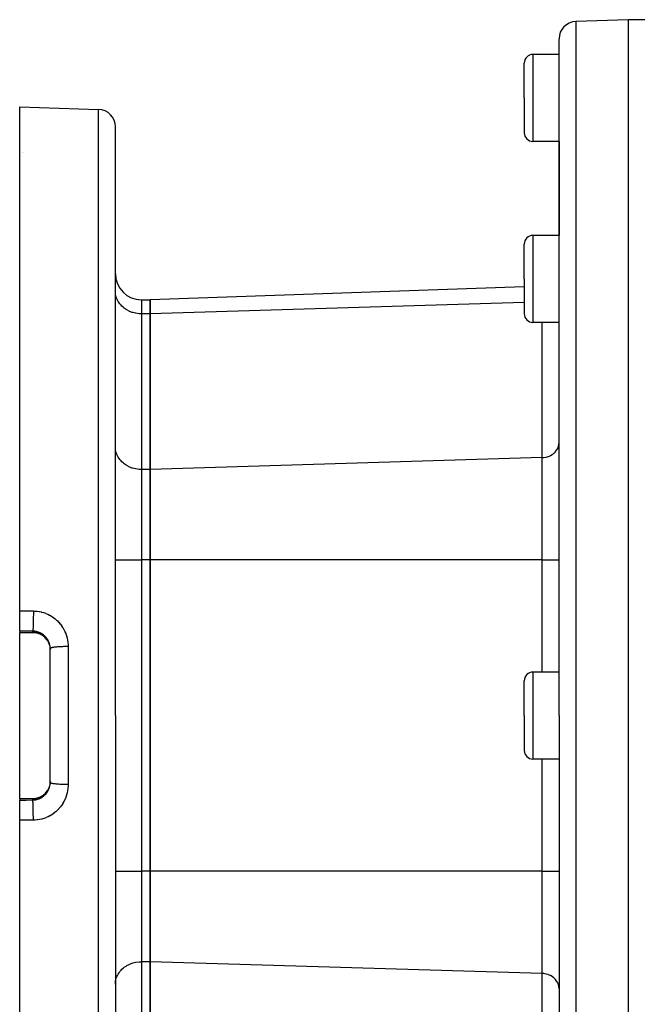
# Model space of a CAD drawing. Extents: x 24 to 1180, y -650 to 283.
# Drawn here: x 618 to 689, y -219 to -106 of the extents above; entities that cross this region are included whole.
import ezdxf

# ---------------------------------------------------------------- set-up
doc = ezdxf.new("R2010")
doc.units = 0
doc.linetypes.add('DASHED', pattern=[11.05, 8.7, -2.35])
doc.layers.get('0').update_dxf_attribs({"linetype": 'CONTINUOUS'})
doc.layers.add('NEVIDI', color=4, linetype='DASHED')

msp = doc.modelspace()

# ---------------------------------------------------------------- linework, layer by layer
at = {"color": 2}
for p, q in [((688, -105.999994), (681.930201, -106.211956)), ((705, -105.999994), (688, -105.999994)), ((688, -185.999994), (688, -105.999994)), ((680, -185.999994), (680, -108.210738)), ((680, -185.999994), (680, -108.210738)), ((680, -109.999994), (677, -109.999994)), ((676, -114.999994), (676, -110.999994)), ((676, -114.999994), (676, -110.999994)), ((676, -114.999994), (676, -118.999994)), ((676, -114.999994), (676, -118.999994)), ((618, -115.999994), (627.069799, -116.316718)), ((618, -173.96665), (618, -115.999994)), ((629, -185.999994), (629, -118.3155)), ((629, -185.999994), (629, -118.3155)), ((680, -119.999994), (677, -119.999994)), ((680, -119.999994), (680, -130.795412)), ((680, -119.999994), (680, -130.795412)), ((618.415558, -121.250147), (618.418147, -121.250919)), ((680, -130.795412), (677, -130.795412)), ((676, -135.795412), (676, -131.795412)), ((676, -135.795412), (676, -131.795412)), ((676, -135.795412), (676, -139.795412)), ((676, -135.795412), (676, -139.795412)), ((676, -136.702684), (633, -138.204277)), ((632, -138.204277), (633, -138.204277)), ((633, -139.811972), (633, -138.204277)), ((633, -138.204277), (633, -139.811972)), ((633, -157.709831), (633, -139.811972)), ((633, -139.811972), (633, -157.709831)), ((680, -140.795412), (677, -140.795412)), ((633, -168.102136), (633, -157.709831)), ((633, -157.709831), (633, -168.102136)), ((633, -203.897852), (633, -168.102136)), ((633, -168.102136), (633, -203.897852)), ((618, -176.290085), (618, -173.96665)), ((618, -176.290085), (618, -176.432831)), ((618, -176.453344), (618, -176.432831)), ((618, -176.453344), (619.5, -176.453344)), ((618, -185.999994), (618, -176.453344)), ((619.606285, -176.455244), (619.5, -176.4525)), ((619.735515, -176.466061), (619.606285, -176.455244)), ((619.863793, -176.485028), (619.735515, -176.466061)), ((619.990927, -176.512162), (619.863793, -176.485028)), ((620.115322, -176.547087), (619.990927, -176.512162)), ((620.236472, -176.589535), (620.115322, -176.547087)), ((620.354429, -176.639426), (620.236472, -176.589535)), ((620.469181, -176.696778), (620.354429, -176.639426)), ((620.580644, -176.761682), (620.469181, -176.696778)), ((620.687479, -176.833417), (620.580644, -176.761682)), ((620.788698, -176.911215), (620.687479, -176.833417)), ((620.884407, -176.995011), (620.788698, -176.911215)), ((620.974618, -177.084805), (620.884407, -176.995011)), ((621.059292, -177.180674), (620.974618, -177.084805)), ((621.137742, -177.281986), (621.059292, -177.180674)), ((621.208937, -177.387317), (621.137742, -177.281986)), ((621.314702, -177.578373), (621.261787, -177.476295)), ((621.349743, -177.657739), (621.314702, -177.578373)), ((621.39679, -177.778665), (621.383032, -177.741079)), ((621.400765, -177.794493), (621.432748, -177.902443)), ((621.432748, -177.902443), (621.436941, -177.918482)), ((621.436941, -177.918482), (621.452882, -177.985233)), ((621.452882, -177.985233), (621.461784, -178.027733)), ((621.461784, -178.027733), (621.464932, -178.043972)), ((621.464932, -178.043972), (621.48268, -178.154287)), ((621.48268, -178.154287), (621.484778, -178.170655)), ((621.484778, -178.170655), (621.491671, -178.234613)), ((621.491671, -178.234613), (621.495452, -178.282133)), ((621.495452, -178.282133), (621.4965, -178.298663)), ((621.4965, -178.298663), (621.499992, -178.411239)), ((621.5, -185.999994), (621.5, -178.297021)), ((621.5, -185.999994), (621.5, -178.297021)), ((680, -180.999994), (677, -180.999994)), ((676, -185.999994), (676, -181.999994)), ((676, -185.999994), (676, -181.999994)), ((618, -195.546644), (618, -185.999994)), ((621.5, -193.702967), (621.5, -185.999994)), ((621.5, -193.702967), (621.5, -185.999994)), ((629, -185.999994), (629, -253.684488)), ((629, -185.999994), (629, -253.684488)), ((676, -185.999994), (676, -189.999994)), ((676, -185.999994), (676, -189.999994)), ((680, -185.999994), (680, -263.78925)), ((680, -185.999994), (680, -263.78925)), ((688, -265.999994), (688, -185.999994)), ((680, -190.999994), (677, -190.999994)), ((621.13659, -194.71959), (621.208332, -194.613619)), ((621.208332, -194.613619), (621.255069, -194.534993)), ((621.261787, -194.523693), (621.314584, -194.421859)), ((621.314584, -194.421859), (621.356934, -194.326038)), ((621.404984, -194.192452), (621.399895, -194.208147)), ((621.436067, -194.084895), (621.404984, -194.192452)), ((621.440163, -194.068795), (621.436067, -194.084895)), ((621.452882, -194.014756), (621.440163, -194.068795)), ((621.464394, -193.958846), (621.452882, -194.014756)), ((621.467454, -193.942461), (621.464394, -193.958846)), ((621.484607, -193.83071), (621.467454, -193.942461)), ((621.486603, -193.814149), (621.484607, -193.83071)), ((621.491665, -193.765445), (621.486603, -193.814149)), ((621.496486, -193.701567), (621.491665, -193.765445)), ((621.497406, -193.684887), (621.496486, -193.701567)), ((621.5, -193.583187), (621.497406, -193.684887)), ((621.5, -193.583187), (621.5, -193.702967)), ((618, -195.546644), (619.5, -195.546644)), ((618, -195.567157), (618, -195.546644)), ((618, -195.567157), (618, -195.709903)), ((618, -198.033338), (618, -195.709903)), ((619.5, -195.547488), (619.606215, -195.544747)), ((619.5, -195.546644), (619.5, -195.546669)), ((619.5, -195.546669), (619.5, -195.547488)), ((619.606215, -195.544747), (619.734926, -195.533995)), ((619.734926, -195.533995), (619.862228, -195.515246)), ((619.862228, -195.515246), (619.98811, -195.488522)), ((619.98811, -195.488522), (620.112552, -195.453769)), ((620.112552, -195.453769), (620.235092, -195.410982)), ((620.235092, -195.410982), (620.353793, -195.360855)), ((620.353793, -195.360855), (620.468401, -195.30363)), ((620.468401, -195.30363), (620.578963, -195.239364)), ((620.578963, -195.239364), (620.685461, -195.168023)), ((620.685461, -195.168023), (620.787709, -195.08958)), ((620.787709, -195.08958), (620.884235, -195.005133)), ((620.884235, -195.005133), (620.974502, -194.915308)), ((620.974502, -194.915308), (621.05862, -194.820135)), ((621.05862, -194.820135), (621.13659, -194.71959)), ((618, -255.999994), (618, -198.033338)), ((633, -214.290157), (633, -203.897852)), ((633, -203.897852), (633, -214.290157)), ((633, -232.188015), (633, -214.290157)), ((633, -214.290157), (633, -232.188015))]:
    msp.add_line(p, q, dxfattribs=at)
for centre, radius, start, end in [((682, -108.210738), 2, 92, 180), ((677, -110.999994), 1, 90, 180), ((627, -118.3155), 2, 0, 88.000002), ((677, -118.999994), 1, 180, 270), ((677, -131.795412), 1, 90, 180), ((632, -135.204277), 3, 180, 270), ((677, -139.795412), 1, 180, 270), ((677, -181.999994), 1, 90, 180), ((677, -189.999994), 1, 180, 270)]:
    msp.add_arc(centre, radius, start, end, dxfattribs=at)
at = {"layer": 'NEVIDI', "color": 7, "linetype": 'CONTINUOUS'}
for p, q in [((681.930201, -106.211956), (681.930201, -185.999994)), ((677, -109.999994), (677, -114.999994)), ((677, -114.999994), (677, -119.999994)), ((627.069799, -185.999994), (627.069799, -116.316718)), ((618.275269, -121.246236), (618.271961, -121.245508)), ((677, -130.795412), (677, -135.795412)), ((677, -135.795412), (677, -140.795412)), ((629.012494, -137.450761), (629, -137.213896)), ((629.026988, -137.561602), (629.012494, -137.450761)), ((629.070662, -137.774463), (629.026988, -137.561602)), ((629.107529, -137.90325), (629.070662, -137.774463)), ((629.175463, -138.089391), (629.107529, -137.90325)), ((629.240077, -138.232286), (629.175463, -138.089391)), ((629.325162, -138.390302), (629.240077, -138.232286)), ((629.422279, -138.543), (629.325162, -138.390302)), ((629.517388, -138.672484), (629.422279, -138.543)), ((629.650879, -138.829824), (629.517388, -138.672484)), ((629.749104, -138.931482), (629.650879, -138.829824)), ((629.921882, -139.087681), (629.749104, -138.931482)), ((630.016685, -139.163215), (629.921882, -139.087681)), ((630.230139, -139.311679), (630.016685, -139.163215)), ((632, -138.204277), (632, -139.811972)), ((676, -138.511555), (633, -139.811972)), ((630.315768, -139.363901), (630.230139, -139.311679)), ((630.570237, -139.497935), (630.315768, -139.363901)), ((630.641562, -139.530355), (630.570237, -139.497935)), ((630.936113, -139.643116), (630.641562, -139.530355)), ((630.989154, -139.660045), (630.936113, -139.643116)), ((631.321267, -139.744606), (630.989154, -139.660045)), ((631.352715, -139.750777), (631.321267, -139.744606)), ((631.718452, -139.800505), (631.352715, -139.750777)), ((631.726423, -139.801147), (631.718452, -139.800505)), ((632, -139.811972), (631.726423, -139.801147)), ((632, -139.811972), (632, -157.709831)), ((633, -139.811972), (632, -139.811972)), ((678.069799, -156.346818), (678.069799, -140.795412)), ((679.867193, -155.23646), (679.931169, -155.066309)), ((679.931169, -155.066309), (679.94609, -155.01526)), ((679.94609, -155.01526), (679.982703, -154.843128)), ((679.982703, -154.843128), (679.990233, -154.786787)), ((679.990233, -154.786787), (680, -154.615822)), ((629.012494, -155.34862), (629, -155.111754)), ((629.026988, -155.45946), (629.012494, -155.34862)), ((629.070662, -155.672322), (629.026988, -155.45946)), ((629.107529, -155.801108), (629.070662, -155.672322)), ((629.175463, -155.987249), (629.107529, -155.801108)), ((629.240077, -156.130144), (629.175463, -155.987249)), ((629.325162, -156.288161), (629.240077, -156.130144)), ((678.781379, -156.210214), (678.990667, -156.120459)), ((678.990667, -156.120459), (679.020085, -156.105644)), ((679.020085, -156.105644), (679.210123, -155.994844)), ((679.210123, -155.994844), (679.240382, -155.974531)), ((679.240382, -155.974531), (679.408481, -155.845511)), ((679.408481, -155.845511), (679.43868, -155.819005)), ((679.43868, -155.819005), (679.582623, -155.674821)), ((679.582623, -155.674821), (679.611235, -155.641951)), ((679.611235, -155.641951), (679.729306, -155.485952)), ((679.729306, -155.485952), (679.754851, -155.446709)), ((679.754851, -155.446709), (679.846199, -155.281901)), ((679.846199, -155.281901), (679.867193, -155.23646)), ((629.422279, -156.440858), (629.325162, -156.288161)), ((629.517388, -156.570342), (629.422279, -156.440858)), ((629.650879, -156.727682), (629.517388, -156.570342)), ((629.749104, -156.829341), (629.650879, -156.727682)), ((629.921882, -156.98554), (629.749104, -156.829341)), ((630.016685, -157.061074), (629.921882, -156.98554)), ((630.230139, -157.209538), (630.016685, -157.061074)), ((630.315768, -157.26176), (630.230139, -157.209538)), ((630.570237, -157.395794), (630.315768, -157.26176)), ((678.069799, -156.346818), (633, -157.709831)), ((678.069799, -156.346818), (678.246397, -156.334678)), ((678.069799, -168.102136), (678.069799, -156.346818)), ((678.246397, -156.334678), (678.266752, -156.332398)), ((678.266752, -156.332398), (678.504696, -156.291818)), ((678.504696, -156.291818), (678.528868, -156.286218)), ((678.528868, -156.286218), (678.754141, -156.220021)), ((678.754141, -156.220021), (678.781379, -156.210214)), ((630.641562, -157.428214), (630.570237, -157.395794)), ((630.936113, -157.540974), (630.641562, -157.428214)), ((630.989154, -157.557903), (630.936113, -157.540974)), ((631.321267, -157.642464), (630.989154, -157.557903)), ((631.352715, -157.648636), (631.321267, -157.642464)), ((631.718452, -157.698364), (631.352715, -157.648636)), ((631.726423, -157.699005), (631.718452, -157.698364)), ((632, -157.709831), (631.726423, -157.699005)), ((632, -157.709831), (632, -168.102136)), ((633, -157.709831), (632, -157.709831)), ((629, -168.102136), (632, -168.102136)), ((632, -168.102136), (632, -203.897852)), ((633, -168.102136), (632, -168.102136)), ((678.069799, -168.102136), (633, -168.102136)), ((678.069799, -180.999994), (678.069799, -168.102136)), ((678.069799, -168.102136), (680, -168.102136)), ((618, -173.96665), (618.784899, -173.970544)), ((618.784899, -173.970544), (619.569799, -173.974437)), ((619.569613, -174.189133), (619.568814, -174.372971)), ((619.569686, -174.160029), (619.569613, -174.189133)), ((619.569758, -174.121854), (619.569686, -174.160029)), ((619.569799, -173.974437), (619.569758, -174.121854)), ((619.569799, -173.974437), (619.722362, -173.978125)), ((619.722362, -173.978125), (619.758371, -173.979856)), ((619.758371, -173.979856), (619.978369, -173.997641)), ((619.978369, -173.997641), (620.014018, -174.001697)), ((620.014018, -174.001697), (620.23148, -174.033609)), ((620.23148, -174.033609), (620.26674, -174.039955)), ((620.26674, -174.039955), (620.481909, -174.085928)), ((620.481909, -174.085928), (620.51673, -174.094555)), ((620.51673, -174.094555), (620.729981, -174.154771)), ((620.729981, -174.154771), (620.764505, -174.165734)), ((620.764505, -174.165734), (620.974186, -174.239884)), ((620.974186, -174.239884), (621.007935, -174.253067)), ((621.007935, -174.253067), (621.212033, -174.340515)), ((619.553055, -175.388155), (619.548664, -175.538718)), ((619.553117, -175.38584), (619.553055, -175.388155)), ((619.554561, -175.330354), (619.553117, -175.38584)), ((619.558332, -175.167719), (619.554561, -175.330354)), ((619.558484, -175.160495), (619.558332, -175.167719)), ((619.559597, -175.105957), (619.558484, -175.160495)), ((619.562689, -174.933728), (619.559597, -175.105957)), ((619.562891, -174.921156), (619.562689, -174.933728)), ((619.563693, -174.869013), (619.562891, -174.921156)), ((619.566052, -174.690236), (619.563693, -174.869013)), ((619.56626, -174.671877), (619.566052, -174.690236)), ((619.566781, -174.623471), (619.56626, -174.671877)), ((619.568373, -174.440614), (619.566781, -174.623471)), ((619.568538, -174.416766), (619.568373, -174.440614)), ((619.568814, -174.372971), (619.568538, -174.416766)), ((621.212033, -174.340515), (621.244835, -174.355844)), ((621.244835, -174.355844), (621.442024, -174.455879)), ((621.442024, -174.455879), (621.473635, -174.473223)), ((621.473635, -174.473223), (621.664038, -174.585842)), ((621.664038, -174.585842), (621.694248, -174.605046)), ((621.694248, -174.605046), (621.877728, -174.730148)), ((621.877728, -174.730148), (621.907137, -174.751621)), ((621.907137, -174.751621), (622.08331, -174.8892)), ((622.08331, -174.8892), (622.111495, -174.912705)), ((622.111495, -174.912705), (622.278688, -175.061453)), ((622.278688, -175.061453), (622.305182, -175.086592)), ((622.305182, -175.086592), (622.461553, -175.244796)), ((622.461553, -175.244796), (622.486223, -175.271407)), ((622.486223, -175.271407), (622.631955, -175.438986)), ((622.631955, -175.438986), (622.654941, -175.467184)), ((618.75, -176.293828), (618, -176.290085)), ((618, -176.432831), (619.5, -176.432831)), ((619.5, -176.297571), (618.75, -176.293828)), ((619.501133, -176.292677), (619.5, -176.297571)), ((619.5, -176.432831), (619.5, -176.297571)), ((619.594291, -176.300682), (619.5, -176.297571)), ((619.5, -176.435356), (619.5, -176.432831)), ((619.5, -176.432831), (619.588587, -176.434752)), ((619.5, -176.450537), (619.5, -176.435356)), ((619.5, -176.4525), (619.5, -176.450537)), ((619.506524, -176.262233), (619.501133, -176.292677)), ((619.507538, -176.255179), (619.506524, -176.262233)), ((619.509881, -176.237249), (619.507538, -176.255179)), ((619.515378, -176.186091), (619.509881, -176.237249)), ((619.51619, -176.177426), (619.515378, -176.186091)), ((619.518485, -176.151368), (619.51619, -176.177426)), ((619.523978, -176.07916), (619.518485, -176.151368)), ((619.524589, -176.070235), (619.523978, -176.07916)), ((619.526785, -176.036628), (619.524589, -176.070235)), ((619.532183, -175.943202), (619.526785, -176.036628)), ((619.532591, -175.935473), (619.532183, -175.943202)), ((619.534662, -175.894752), (619.532591, -175.935473)), ((619.539857, -175.780458), (619.534662, -175.894752)), ((619.540086, -175.775008), (619.539857, -175.780458)), ((619.541993, -175.727914), (619.540086, -175.775008)), ((619.546875, -175.59361), (619.541993, -175.727914)), ((619.546939, -175.591689), (619.546875, -175.59361)), ((619.548664, -175.538718), (619.546939, -175.591689)), ((619.588587, -176.434752), (619.605252, -176.435545)), ((619.612222, -176.301768), (619.594291, -176.300682)), ((619.605252, -176.435545), (619.682365, -176.441001)), ((619.682305, -176.307538), (619.612222, -176.301768)), ((619.722092, -176.311904), (619.682305, -176.307538)), ((619.682365, -176.441001), (619.716702, -176.444382)), ((619.716702, -176.444382), (619.733259, -176.446222)), ((619.739901, -176.314115), (619.722092, -176.311904)), ((619.733259, -176.446222), (619.8439, -176.462062)), ((619.848548, -176.331084), (619.739901, -176.314115)), ((619.8439, -176.462062), (619.860321, -176.464945)), ((619.866135, -176.334397), (619.848548, -176.331084)), ((619.860321, -176.464945), (619.931861, -176.479136)), ((619.931647, -176.348143), (619.866135, -176.334397)), ((619.973626, -176.358137), (619.931647, -176.348143)), ((619.931861, -176.479136), (619.970004, -176.487803)), ((619.970004, -176.487803), (619.986228, -176.491724)), ((619.990994, -176.362548), (619.973626, -176.358137)), ((619.986228, -176.491724), (620.093737, -176.521331)), ((620.097288, -176.393135), (619.990994, -176.362548)), ((620.093737, -176.521331), (620.109529, -176.526222)), ((620.114486, -176.398678), (620.097288, -176.393135)), ((620.109529, -176.526222), (620.173892, -176.547638)), ((620.174083, -176.419201), (620.114486, -176.398678)), ((620.173892, -176.547638), (620.214401, -176.562367)), ((620.219237, -176.436132), (620.174083, -176.419201)), ((620.214401, -176.562367), (620.229661, -176.568171)), ((620.236019, -176.442737), (620.219237, -176.436132)), ((620.229661, -176.568171), (620.331724, -176.610709)), ((620.337583, -176.486464), (620.236019, -176.442737)), ((620.353796, -176.494058), (620.337583, -176.486464)), ((620.405645, -176.519534), (620.353796, -176.494058)), ((620.451908, -176.543848), (620.405645, -176.519534)), ((620.467571, -176.55243), (620.451908, -176.543848)), ((620.56229, -176.608294), (620.467571, -176.55243)), ((622.654941, -175.467184), (622.790418, -175.644707)), ((622.790418, -175.644707), (622.811632, -175.67443)), ((622.811632, -175.67443), (622.936448, -175.861657)), ((622.936448, -175.861657), (622.955911, -175.892963)), ((622.955911, -175.892963), (623.068628, -176.087871)), ((623.068628, -176.087871), (623.085931, -176.120124)), ((623.085931, -176.120124), (623.185599, -176.320914)), ((623.185599, -176.320914), (623.200827, -176.354193)), ((623.200827, -176.354193), (623.287463, -176.560471)), ((623.287463, -176.560471), (623.300525, -176.594538)), ((620.331724, -176.610709), (620.346715, -176.617518)), ((620.346715, -176.617518), (620.40552, -176.645688)), ((620.40552, -176.645688), (620.446062, -176.666506)), ((620.446062, -176.666506), (620.460651, -176.674286)), ((620.460651, -176.674286), (620.55723, -176.729821)), ((620.55723, -176.729821), (620.571387, -176.738576)), ((620.577426, -176.617877), (620.56229, -176.608294)), ((620.571387, -176.738576), (620.622794, -176.771765)), ((620.622813, -176.647757), (620.577426, -176.617877)), ((620.622794, -176.771765), (620.664243, -176.8002)), ((620.668651, -176.679755), (620.622813, -176.647757)), ((620.664243, -176.8002), (620.677595, -176.809692)), ((620.683237, -176.690338), (620.668651, -176.679755)), ((620.677595, -176.809692), (620.765634, -176.876614)), ((620.770919, -176.75835), (620.683237, -176.690338)), ((620.765634, -176.876614), (620.778365, -176.88695)), ((620.784815, -176.769859), (620.770919, -176.75835)), ((620.778365, -176.88695), (620.822184, -176.923896)), ((620.822189, -176.801884), (620.784815, -176.769859)), ((620.822184, -176.923896), (620.861607, -176.95906)), ((620.867643, -176.843054), (620.822189, -176.801884)), ((620.861607, -176.95906), (620.873664, -176.970201)), ((620.880673, -176.855332), (620.867643, -176.843054)), ((620.873664, -176.970201), (620.952218, -177.047597)), ((620.958144, -176.93313), (620.880673, -176.855332)), ((620.952218, -177.047597), (620.963569, -177.059522)), ((620.97033, -176.94617), (620.958144, -176.93313)), ((620.963569, -177.059522), (621.000483, -177.099731)), ((621.000583, -176.979583), (620.97033, -176.94617)), ((621.000483, -177.099731), (621.037327, -177.142202)), ((621.042589, -177.028622), (621.000583, -176.979583)), ((621.037327, -177.142202), (621.047957, -177.154925)), ((621.053918, -177.042416), (621.042589, -177.028622)), ((621.047957, -177.154925), (621.116488, -177.242572)), ((621.120875, -177.129504), (621.053918, -177.042416)), ((621.116488, -177.242572), (621.126205, -177.255866)), ((621.131347, -177.144068), (621.120875, -177.129504)), ((621.126205, -177.255866), (621.155097, -177.296839)), ((621.154942, -177.177931), (621.131347, -177.144068)), ((621.193, -177.23591), (621.154942, -177.177931)), ((621.155097, -177.296839), (621.188529, -177.347206)), ((621.188529, -177.347206), (621.197258, -177.360934)), ((621.20256, -177.251193), (621.193, -177.23591)), ((621.197258, -177.360934), (621.25, -177.449742)), ((621.258085, -177.346698), (621.20256, -177.251193)), ((621.25, -177.449741), (621.283255, -177.511915)), ((621.25004, -177.451771), (621.25, -177.449742)), ((621.259573, -177.474266), (621.25004, -177.451771)), ((621.26657, -177.362441), (621.258085, -177.346698)), ((621.261787, -177.476295), (621.259573, -177.474266)), ((621.283197, -177.394318), (621.26657, -177.362441)), ((621.315517, -177.460694), (621.283197, -177.394318)), ((621.297022, -177.539371), (621.304288, -177.554316)), ((621.304288, -177.554316), (621.350184, -177.657307)), ((621.322946, -177.476891), (621.315517, -177.460694)), ((621.365372, -177.577812), (621.322946, -177.476891)), ((621.371752, -177.594464), (621.365372, -177.577812)), ((621.383041, -177.625087), (621.371752, -177.594464)), ((621.407668, -177.698053), (621.383041, -177.625087)), ((621.412985, -177.715146), (621.407668, -177.698053)), ((623.300525, -176.594538), (623.374171, -176.80631)), ((623.374171, -176.80631), (623.385133, -176.841343)), ((623.385133, -176.841343), (623.445661, -177.05867)), ((623.445661, -177.05867), (623.454417, -177.094451)), ((623.454417, -177.094451), (623.501367, -177.316451)), ((623.501367, -177.316451), (623.50789, -177.352922)), ((623.50789, -177.352922), (623.540749, -177.577315)), ((623.540749, -177.577315), (623.544931, -177.613937)), ((623.544931, -177.613937), (623.563496, -177.839775)), ((621.383032, -177.742735), (621.395511, -177.778665)), ((621.442328, -177.821457), (621.412985, -177.715146)), ((621.446564, -177.839), (621.442328, -177.821457)), ((621.452931, -177.866784), (621.446564, -177.839)), ((621.469079, -177.947528), (621.452931, -177.866784)), ((621.472165, -177.965273), (621.469079, -177.947528)), ((621.487566, -178.074642), (621.472165, -177.965273)), ((621.489494, -178.092509), (621.487566, -178.074642)), ((621.491669, -178.114799), (621.489494, -178.092509)), ((621.497782, -178.202774), (621.491669, -178.114799)), ((621.498549, -178.220762), (621.497782, -178.202774)), ((621.5, -178.297021), (621.498549, -178.220762)), ((621.505567, -178.280081), (621.5, -178.297021)), ((621.511775, -178.272403), (621.505567, -178.280081)), ((621.516153, -178.268203), (621.511775, -178.272403)), ((621.540218, -178.251686), (621.516153, -178.268203)), ((621.554903, -178.244151), (621.540218, -178.251686)), ((621.564352, -178.239851), (621.554903, -178.244151)), ((621.606027, -178.224027), (621.564352, -178.239851)), ((621.628946, -178.21676), (621.606027, -178.224027)), ((621.643738, -178.212444), (621.628946, -178.21676)), ((621.702011, -178.197515), (621.643738, -178.212444)), ((621.732741, -178.190647), (621.702011, -178.197515)), ((621.753143, -178.186384), (621.732741, -178.190647)), ((621.826606, -178.172589), (621.753143, -178.186384)), ((621.864745, -178.166209), (621.826606, -178.172589)), ((621.89078, -178.162107), (621.864745, -178.166209)), ((621.977778, -178.149652), (621.89078, -178.162107)), ((622.022698, -178.143866), (621.977778, -178.149652)), ((622.054411, -178.140009), (622.022698, -178.143866)), ((622.153201, -178.129054), (622.054411, -178.140009)), ((622.204249, -178.12395), (622.153201, -178.129054)), ((622.241393, -178.120448), (622.204249, -178.12395)), ((622.350146, -178.111122), (622.241393, -178.120448)), ((622.406275, -178.106801), (622.350146, -178.111122)), ((622.448705, -178.103738), (622.406275, -178.106801)), ((622.565286, -178.096157), (622.448705, -178.103738)), ((622.625836, -178.092669), (622.565286, -178.096157)), ((622.672873, -178.090158), (622.625836, -178.092669)), ((622.795255, -178.08439), (622.672873, -178.090158)), ((622.859248, -178.081793), (622.795255, -178.08439)), ((622.910412, -178.079914), (622.859248, -178.081793)), ((623.036415, -178.076005), (622.910412, -178.079914)), ((623.102879, -178.074341), (623.036415, -178.076005)), ((623.157577, -178.073172), (623.102879, -178.074341)), ((623.285275, -178.071131), (623.157577, -178.073172)), ((623.352851, -178.070433), (623.285275, -178.071131)), ((623.410273, -178.070046), (623.352851, -178.070433)), ((623.537274, -178.069857), (623.410273, -178.070046)), ((623.569799, -178.069956), (623.537274, -178.069857)), ((623.563496, -177.839775), (623.565358, -177.87668)), ((623.565358, -177.87668), (623.569799, -178.069956)), ((623.569799, -178.069956), (623.569799, -185.999994)), ((677, -180.999994), (677, -185.999994)), ((623.569799, -185.999994), (623.569799, -193.930032)), ((627.069799, -255.68327), (627.069799, -185.999994)), ((677, -185.999994), (677, -190.999994)), ((681.930201, -185.999994), (681.930201, -265.788032)), ((678.069799, -203.897852), (678.069799, -190.999994)), ((621.196583, -194.640117), (621.155002, -194.703281)), ((621.194529, -194.761669), (621.250354, -194.667394)), ((621.205289, -194.626192), (621.196583, -194.640117)), ((621.25, -194.550246), (621.205289, -194.626192)), ((621.250354, -194.667394), (621.258939, -194.651771)), ((621.25733, -194.52819), (621.252532, -194.542629)), ((621.283231, -194.488122), (621.252695, -194.545408)), ((621.261787, -194.523693), (621.25733, -194.52819)), ((621.258939, -194.651771), (621.283244, -194.605625)), ((621.304216, -194.445823), (621.283231, -194.488122)), ((621.283244, -194.605625), (621.308574, -194.554122)), ((621.311312, -194.430909), (621.304216, -194.445823)), ((621.308574, -194.554122), (621.316136, -194.537982)), ((621.355946, -194.328526), (621.311312, -194.430909)), ((621.316136, -194.537982), (621.359601, -194.436866)), ((621.362043, -194.313186), (621.355946, -194.328526)), ((621.359601, -194.436866), (621.366147, -194.420178)), ((621.383069, -194.257151), (621.362043, -194.313186)), ((621.366147, -194.420178), (621.383013, -194.374978)), ((621.383013, -194.374978), (621.403231, -194.315799)), ((621.399895, -194.208147), (621.383069, -194.257151)), ((621.403231, -194.315799), (621.408701, -194.29866)), ((621.408701, -194.29866), (621.438779, -194.192724)), ((621.438779, -194.192724), (621.443094, -194.17542)), ((621.443094, -194.17542), (621.452883, -194.133431)), ((621.452883, -194.133431), (621.466191, -194.06826)), ((621.466191, -194.06826), (621.469389, -194.050721)), ((621.469389, -194.050721), (621.485587, -193.942284)), ((621.485587, -193.942284), (621.48765, -193.924602)), ((621.48765, -193.924602), (621.491694, -193.884915)), ((621.491694, -193.884915), (621.496864, -193.814984)), ((621.496864, -193.814984), (621.497788, -193.797086)), ((621.497788, -193.797086), (621.5, -193.702967)), ((621.511784, -193.727587), (621.500266, -193.706665)), ((621.516162, -193.731787), (621.511784, -193.727587)), ((621.520268, -193.735227), (621.516162, -193.731787)), ((621.554862, -193.755817), (621.520268, -193.735227)), ((621.564337, -193.76013), (621.554862, -193.755817)), ((621.571841, -193.763313), (621.564337, -193.76013)), ((621.628939, -193.783225), (621.571841, -193.763313)), ((621.643802, -193.787562), (621.628939, -193.783225)), ((621.654016, -193.790399), (621.643802, -193.787562)), ((621.732767, -193.809344), (621.654016, -193.790399)), ((621.753153, -193.813604), (621.732767, -193.809344)), ((621.765568, -193.816097), (621.753153, -193.813604)), ((621.864746, -193.833779), (621.765568, -193.816097)), ((621.890793, -193.837883), (621.864746, -193.833779)), ((621.90472, -193.84), (621.890793, -193.837883)), ((622.022741, -193.856127), (621.90472, -193.84)), ((622.054456, -193.859984), (622.022741, -193.856127)), ((622.069385, -193.861739), (622.054456, -193.859984)), ((622.204163, -193.876029), (622.069385, -193.861739)), ((622.241396, -193.87954), (622.204163, -193.876029)), ((622.256654, -193.880929), (622.241396, -193.87954)), ((622.406275, -193.893187), (622.256654, -193.880929)), ((622.448619, -193.896244), (622.406275, -193.893187)), ((622.463736, -193.897294), (622.448619, -193.896244)), ((622.62584, -193.907318), (622.463736, -193.897294)), ((622.672959, -193.909834), (622.62584, -193.907318)), ((622.687342, -193.910568), (622.672959, -193.909834)), ((622.859249, -193.918194), (622.687342, -193.910568)), ((622.910535, -193.920077), (622.859249, -193.918194)), ((622.923965, -193.920542), (622.910535, -193.920077)), ((623.102951, -193.925648), (622.923965, -193.920542)), ((623.157594, -193.926817), (623.102951, -193.925648)), ((623.169692, -193.927051), (623.157594, -193.926817)), ((623.352801, -193.929555), (623.169692, -193.927051)), ((623.410308, -193.929943), (623.352801, -193.929555)), ((623.420568, -193.929992), (623.410308, -193.929943)), ((623.569799, -193.930032), (623.420568, -193.929992)), ((623.508613, -194.643075), (623.464318, -194.863295)), ((623.514674, -194.607146), (623.508613, -194.643075)), ((623.545081, -194.384622), (623.514674, -194.607146)), ((623.548898, -194.34823), (623.545081, -194.384622)), ((623.565378, -194.123016), (623.548898, -194.34823)), ((623.566909, -194.086213), (623.565378, -194.123016)), ((623.569799, -193.930032), (623.566909, -194.086213)), ((619.5, -195.567157), (618, -195.567157)), ((618, -195.709903), (618.75, -195.70616)), ((618.75, -195.70616), (619.5, -195.702417)), ((619.499996, -195.702416), (619.576406, -195.700233)), ((619.5, -195.547488), (619.5, -195.564632)), ((619.605199, -195.564441), (619.5, -195.567157)), ((619.5, -195.564632), (619.5, -195.5652)), ((619.5, -195.5652), (619.5, -195.567157)), ((619.5, -195.702417), (619.5, -195.567157)), ((619.505191, -195.729121), (619.5, -195.702417)), ((619.506524, -195.737755), (619.505191, -195.729121)), ((619.507538, -195.744808), (619.506524, -195.737755)), ((619.513882, -195.79869), (619.507538, -195.744808)), ((619.515378, -195.813897), (619.513882, -195.79869)), ((619.51619, -195.822562), (619.515378, -195.813897)), ((619.576406, -195.700233), (619.594436, -195.6993)), ((619.594436, -195.6993), (619.682538, -195.692431)), ((619.621802, -195.563515), (619.605199, -195.564441)), ((619.682336, -195.558985), (619.621802, -195.563515)), ((619.732557, -195.553845), (619.682336, -195.558985)), ((619.682538, -195.692431), (619.704868, -195.690076)), ((619.704868, -195.690076), (619.722769, -195.688007)), ((619.722769, -195.688007), (619.8325, -195.671793)), ((619.748938, -195.551896), (619.732557, -195.553845)), ((619.858706, -195.535332), (619.748938, -195.551896)), ((619.8325, -195.671793), (619.850296, -195.668587)), ((619.850296, -195.668587), (619.931281, -195.651931)), ((619.874971, -195.532353), (619.858706, -195.535332)), ((619.931568, -195.520916), (619.874971, -195.532353)), ((619.931281, -195.651931), (619.959156, -195.645404)), ((619.983672, -195.508892), (619.931568, -195.520916)), ((619.959156, -195.645404), (619.97676, -195.64107)), ((619.97676, -195.64107), (620.08344, -195.611198)), ((619.999748, -195.504889), (619.983672, -195.508892)), ((620.107123, -195.474517), (619.999748, -195.504889)), ((620.08344, -195.611198), (620.100596, -195.605805)), ((620.100596, -195.605805), (620.173834, -195.580891)), ((620.122987, -195.469482), (620.107123, -195.474517)), ((620.173916, -195.452337), (620.122987, -195.469482)), ((620.173834, -195.580891), (620.20458, -195.569496)), ((620.228196, -195.432378), (620.173916, -195.452337)), ((620.20458, -195.569496), (620.2213, -195.563062)), ((620.2213, -195.563062), (620.322679, -195.520349)), ((620.243661, -195.426366), (620.228196, -195.432378)), ((620.34601, -195.38279), (620.243661, -195.426366)), ((620.322679, -195.520349), (620.338957, -195.51288)), ((620.338957, -195.51288), (620.405586, -195.480463)), ((620.361005, -195.375835), (620.34601, -195.38279)), ((620.405588, -195.354261), (620.361005, -195.375835)), ((620.405586, -195.480463), (620.437591, -195.463804)), ((620.45986, -195.326125), (620.405588, -195.354261)), ((620.437591, -195.463804), (620.453397, -195.455308)), ((620.453397, -195.455308), (620.549332, -195.399743)), ((620.474299, -195.318281), (620.45986, -195.326125)), ((620.569665, -195.26249), (620.474299, -195.318281)), ((620.549332, -195.399743), (620.564697, -195.390178)), ((620.564697, -195.390178), (620.623061, -195.352066)), ((620.58348, -195.253807), (620.569665, -195.26249)), ((620.622833, -195.228197), (620.58348, -195.253807)), ((620.675685, -195.191663), (620.622833, -195.228197)), ((620.623061, -195.352066), (620.656946, -195.328594)), ((620.656946, -195.328594), (620.671575, -195.31814)), ((620.671575, -195.31814), (620.759053, -195.251333)), ((620.68901, -195.182048), (620.675685, -195.191663)), ((620.777328, -195.113883), (620.68901, -195.182048)), ((620.759053, -195.251333), (620.772908, -195.240035)), ((620.772908, -195.240035), (620.822225, -195.198096)), ((620.790125, -195.10333), (620.777328, -195.113883)), ((620.822221, -195.076053), (620.790125, -195.10333)), ((620.873513, -195.029922), (620.822221, -195.076053)), ((620.822225, -195.198096), (620.855695, -195.168016)), ((620.855695, -195.168016), (620.868787, -195.155874)), ((620.868787, -195.155874), (620.946893, -195.07869)), ((620.885513, -195.018651), (620.873513, -195.029922)), ((620.963382, -194.940663), (620.885513, -195.018651)), ((620.946893, -195.07869), (620.959222, -195.065705)), ((620.959222, -195.065705), (621.000607, -195.020354)), ((620.974587, -194.928696), (620.963382, -194.940663)), ((621.000571, -194.900159), (620.974587, -194.928696)), ((621.047301, -194.845859), (621.000571, -194.900159)), ((621.000607, -195.020354), (621.03266, -194.983218)), ((621.03266, -194.983218), (621.044204, -194.96938)), ((621.044204, -194.96938), (621.112373, -194.882093)), ((621.057641, -194.833285), (621.047301, -194.845859)), ((621.125129, -194.745604), (621.057641, -194.833285)), ((621.112373, -194.882093), (621.122974, -194.867576)), ((621.122974, -194.867576), (621.155095, -194.821834)), ((621.134674, -194.732337), (621.125129, -194.745604)), ((621.155002, -194.703281), (621.134674, -194.732337)), ((621.155095, -194.821834), (621.184938, -194.776742)), ((621.184938, -194.776742), (621.194529, -194.761669)), ((623.202109, -195.643036), (623.10442, -195.844757)), ((623.216971, -195.609692), (623.202109, -195.643036)), ((623.302247, -195.400834), (623.216971, -195.609692)), ((623.315021, -195.366485), (623.302247, -195.400834)), ((623.387107, -195.152028), (623.315021, -195.366485)), ((623.397709, -195.116841), (623.387107, -195.152028)), ((623.455996, -194.898855), (623.397709, -195.116841)), ((623.464318, -194.863295), (623.455996, -194.898855)), ((619.522362, -195.8981), (619.51619, -195.822562)), ((619.523978, -195.920828), (619.522362, -195.8981)), ((619.524589, -195.929753), (619.523978, -195.920828)), ((619.530484, -196.025649), (619.524589, -195.929753)), ((619.532183, -196.056786), (619.530484, -196.025649)), ((619.532591, -196.064515), (619.532183, -196.056786)), ((619.538128, -196.179444), (619.532591, -196.064515)), ((619.539857, -196.21953), (619.538128, -196.179444)), ((619.540086, -196.22498), (619.539857, -196.21953)), ((619.545163, -196.356839), (619.540086, -196.22498)), ((619.546875, -196.406378), (619.545163, -196.356839)), ((619.546939, -196.408298), (619.546875, -196.406378)), ((619.551488, -196.555259), (619.546939, -196.408298)), ((619.553055, -196.611833), (619.551488, -196.555259)), ((619.553117, -196.614148), (619.553055, -196.611833)), ((619.557002, -196.771621), (619.553117, -196.614148)), ((619.558332, -196.832269), (619.557002, -196.771621)), ((619.558484, -196.839492), (619.558332, -196.832269)), ((619.561612, -197.002243), (619.558484, -196.839492)), ((622.307294, -196.911475), (622.143231, -197.060502)), ((622.333169, -196.886423), (622.307294, -196.911475)), ((622.488067, -196.726525), (622.333169, -196.886423)), ((622.512648, -196.699463), (622.488067, -196.726525)), ((622.658117, -196.528614), (622.512648, -196.699463)), ((622.680944, -196.50001), (622.658117, -196.528614)), ((622.815743, -196.319622), (622.680944, -196.50001)), ((622.836755, -196.289542), (622.815743, -196.319622)), ((622.9589, -196.102227), (622.836755, -196.289542)), ((622.977718, -196.07126), (622.9589, -196.102227)), ((623.087615, -195.876819), (622.977718, -196.07126)), ((623.10442, -195.844757), (623.087615, -195.876819)), ((618.784899, -198.029444), (618, -198.033338)), ((619.569799, -198.02555), (618.784899, -198.029444)), ((619.562689, -197.06626), (619.561612, -197.002243)), ((619.562891, -197.078832), (619.562689, -197.06626)), ((619.565248, -197.243522), (619.562891, -197.078832)), ((619.566052, -197.309751), (619.565248, -197.243522)), ((619.56626, -197.328111), (619.566052, -197.309751)), ((619.567853, -197.491738), (619.56626, -197.328111)), ((619.568373, -197.559374), (619.567853, -197.491738)), ((619.568538, -197.583222), (619.568373, -197.559374)), ((619.569387, -197.7433), (619.568538, -197.583222)), ((619.569613, -197.810854), (619.569387, -197.7433)), ((619.569686, -197.839959), (619.569613, -197.810854)), ((619.569823, -197.993533), (619.569686, -197.839959)), ((619.569799, -198.02555), (619.569823, -197.993533)), ((619.758664, -198.02011), (619.569799, -198.02555)), ((619.794646, -198.01805), (619.758664, -198.02011)), ((620.015293, -197.998145), (619.794646, -198.01805)), ((620.05131, -197.993699), (620.015293, -197.998145)), ((620.270615, -197.959298), (620.05131, -197.993699)), ((620.30617, -197.952526), (620.270615, -197.959298)), ((620.5234, -197.903784), (620.30617, -197.952526)), ((620.558298, -197.894751), (620.5234, -197.903784)), ((620.770976, -197.832256), (620.558298, -197.894751)), ((620.805069, -197.821022), (620.770976, -197.832256)), ((621.012378, -197.745202), (620.805069, -197.821022)), ((621.045551, -197.731842), (621.012378, -197.745202)), ((621.247517, -197.642829), (621.045551, -197.731842)), ((621.279925, -197.62728), (621.247517, -197.642829)), ((621.476644, -197.524981), (621.279925, -197.62728)), ((621.508376, -197.507158), (621.476644, -197.524981)), ((621.698848, -197.391918), (621.508376, -197.507158)), ((621.729389, -197.372063), (621.698848, -197.391918)), ((621.912708, -197.244303), (621.729389, -197.372063)), ((621.941931, -197.222504), (621.912708, -197.244303)), ((622.115601, -197.084028), (621.941931, -197.222504)), ((622.143231, -197.060502), (622.115601, -197.084028)), ((629, -203.897852), (632, -203.897852)), ((632, -203.897852), (632, -214.290157)), ((633, -203.897852), (632, -203.897852)), ((678.069799, -203.897852), (633, -203.897852)), ((678.069799, -215.65317), (678.069799, -203.897852)), ((678.069799, -203.897852), (680, -203.897852)), ((629.749104, -215.170647), (629.921882, -215.014448)), ((629.921882, -215.014448), (630.016685, -214.938914)), ((630.016685, -214.938914), (630.230139, -214.79045)), ((630.230139, -214.79045), (630.315768, -214.738228)), ((630.315768, -214.738228), (630.570237, -214.604194)), ((630.570237, -214.604194), (630.641562, -214.571774)), ((630.641562, -214.571774), (630.936113, -214.459013)), ((630.936113, -214.459013), (630.989154, -214.442085)), ((630.989154, -214.442085), (631.321267, -214.357524)), ((631.321267, -214.357524), (631.352715, -214.351352)), ((631.352715, -214.351352), (631.718452, -214.301624)), ((631.718452, -214.301624), (631.726423, -214.300982)), ((631.726423, -214.300982), (632, -214.290157)), ((632, -214.290157), (632, -232.188015)), ((633, -214.290157), (632, -214.290157)), ((678.069799, -215.65317), (633, -214.290157)), ((629.107529, -216.19888), (629.175463, -216.012738)), ((629.175463, -216.012738), (629.240077, -215.869844)), ((629.240077, -215.869844), (629.325162, -215.711827)), ((629.325162, -215.711827), (629.422279, -215.559129)), ((629.422279, -215.559129), (629.517388, -215.429646)), ((629.517388, -215.429646), (629.650879, -215.272306)), ((629.650879, -215.272306), (629.749104, -215.170647)), ((678.069799, -231.204575), (678.069799, -215.65317)), ((678.246397, -215.66531), (678.069799, -215.65317)), ((678.266752, -215.66759), (678.246397, -215.66531)), ((678.504696, -215.70817), (678.266752, -215.66759)), ((678.528868, -215.71377), (678.504696, -215.70817)), ((678.754141, -215.779967), (678.528868, -215.71377)), ((678.781379, -215.789774), (678.754141, -215.779967)), ((678.990667, -215.879529), (678.781379, -215.789774)), ((679.020085, -215.894344), (678.990667, -215.879529)), ((679.210123, -216.005144), (679.020085, -215.894344)), ((679.240382, -216.025457), (679.210123, -216.005144)), ((679.408481, -216.154477), (679.240382, -216.025457)), ((679.43868, -216.180982), (679.408481, -216.154477)), ((679.582623, -216.325167), (679.43868, -216.180982)), ((629, -216.888233), (629.012494, -216.651368)), ((629.012494, -216.651368), (629.026988, -216.540528)), ((629.026988, -216.540528), (629.070662, -216.327666)), ((629.070662, -216.327666), (629.107529, -216.19888)), ((679.611235, -216.358036), (679.582623, -216.325167)), ((679.729306, -216.514036), (679.611235, -216.358036)), ((679.754851, -216.553278), (679.729306, -216.514036)), ((679.846199, -216.718087), (679.754851, -216.553278)), ((679.867193, -216.763528), (679.846199, -216.718087)), ((679.931169, -216.933679), (679.867193, -216.763528)), ((679.94609, -216.984728), (679.931169, -216.933679)), ((679.982703, -217.15686), (679.94609, -216.984728)), ((679.990233, -217.213201), (679.982703, -217.15686)), ((680, -217.384166), (679.990233, -217.213201))]:
    msp.add_line(p, q, dxfattribs=at)

doc.saveas('drawing.dxf')
